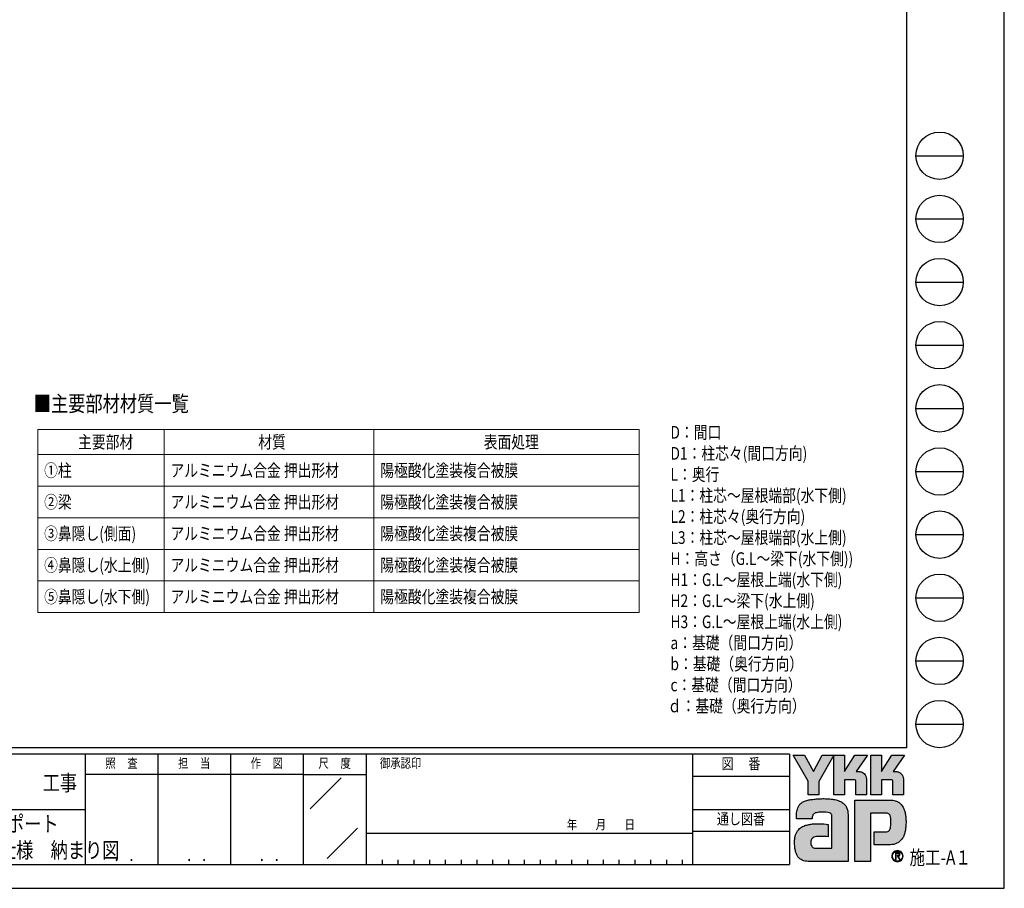
# Model space of a CAD drawing. Units: millimetres. Extents: x 0 to 33640, y 0 to 23760.
# Drawn here: x 21171 to 33640, y 0 to 11003 of the extents above; entities that cross this region are included whole.
import ezdxf
from ezdxf.enums import TextEntityAlignment as Align

# ---------------------------------------------------------------- set-up
doc = ezdxf.new("R2010")
doc.units = ezdxf.units.MM
for name, color, linetype, lineweight in [('TABLE1', 255, 'Continuous', 13), ('USER1', 3, 'Continuous', 13), ('YKK_ZWAK', 7, 'Continuous', 30)]:
    doc.layers.add(name, color=color, linetype=linetype, lineweight=lineweight)
doc.styles.add('text-b', font='extslim2.shx', dxfattribs={"width": 0.8, "bigfont": 'extfont2.shx'})

msp = doc.modelspace()

# ---------------------------------------------------------------- hatches: boundary and pattern name
at = {"layer": 'YKK_ZWAK', "linetype": 'ByBlock', "lineweight": -2}
h = msp.add_hatch(color=256, dxfattribs=at)
edge = h.paths.add_edge_path()
edge.add_arc((32286.79897455401, 407.3763988480655), 70.42987569573805, 44.93442000000285, 90.08535600000256)
edge.add_arc((32286.80682356566, 407.2412079375724), 70.56507856363254, 90.0915655217743, 179.923629932956)
edge.add_arc((32286.37675873448, 407.1646820292011), 70.13515849377983, 179.8606450800951, 225.1439939985764)
edge.add_arc((32286.71314537803, 407.1568877752634), 70.36731891627345, 224.9453553885787, 269.9844512830166)
edge.add_arc((32286.7088322865, 407.504331007035), 70.71476110212808, 269.9880223087077, 314.9377721061913)
edge.add_arc((32287.18516912254, 407.0478267070343), 70.05515997971222, 314.9257166602815, 360.2350799932709)
edge.add_arc((32287.35778029534, 407.5920044988578), 69.88243080231909, 359.7894949650353, 405.1328750314317)
edge.add_line((32336.65739108959, 457.1208093539822), (32336.65738670231, 457.1208068610952))
edge = h.paths.add_edge_path(flags=16)
edge.add_arc((32286.57450573842, 406.5024864875977), 62.42157984512544, 224.628219000001, 270.1097310000005, ccw=False)
edge.add_arc((32286.10893743485, 407.0681761250162), 62.49190301669036, 179.755127369646, 225.2972179378844, ccw=False)
edge.add_arc((32286.36467809565, 407.4685848105472), 62.74721460452457, 134.8007046283088, 180.1217460165475, ccw=False)
edge.add_arc((32286.54761979774, 407.824615007777), 62.62465471589213, 89.86602478721397, 135.148996271344, ccw=False)
edge.add_arc((32286.82080651251, 407.3484380681769), 63.10078775267186, 45.03107645709707, 90.11509058956278, ccw=False)
edge.add_arc((32286.86293247316, 407.3281773951946), 63.0853660183816, 0.0064280881064178175, 45.071149570043985, ccw=False)
edge.add_arc((32286.593733341, 407.4355915896952), 63.35464420651073, 270.09072013900766, 359.9092589945101, ccw=False)
edge.add_line((32286.69404683314, 344.0810267996436), (32286.69405343022, 344.0810211194187))
edge = h.paths.add_edge_path(flags=0)
edge.add_arc((32296.0326446905, 429.9891104686268), 13.41133821710627, -1.6106014017748862, 42.86139266983258, ccw=False)
edge.add_line((32309.43868451175, 429.6121634106382), (32308.88163087195, 425.3264055001291))
edge.add_line((32308.88163087194, 425.3264055001291), (32307.34795081383, 421.9479623606205))
edge.add_line((32307.34795081383, 421.9479623606205), (32305.04539306495, 419.3737163817827))
edge.add_line((32305.04539306496, 419.3737163817826), (32302.18451600351, 417.5004260362326))
edge.add_line((32302.18451600351, 417.5004260362326), (32298.97316112543, 416.2234913554371))
edge.add_line((32298.97316112543, 416.2234913554371), (32295.61781148547, 415.4383123708629))
edge.add_line((32295.61781148547, 415.4383123708629), (32292.32902546184, 415.0443644374262))
edge.add_line((32292.32902546184, 415.0443644374262), (32289.31464455047, 414.9356891454438))
edge.add_line((32289.31464455047, 414.9356891454438), (32281.37727291229, 414.9356891454438))
edge.add_line((32281.37727291229, 414.9356891454438), (32285.383315863, 408.1217483381356))
edge.add_line((32285.383315863, 408.1217483381356), (32311.57270278965, 363.1383281042424))
edge.add_line((32311.57270278965, 363.1383281042424), (32322.05579314253, 363.1383281042424))
edge.add_line((32322.05579314253, 363.1383281042424), (32296.80237216807, 406.4372813124056))
edge.add_line((32296.80237216807, 406.4372813124056), (32299.16605976869, 406.9073019502299))
edge.add_line((32299.16605976869, 406.9073019502299), (32301.42107207733, 407.5036576149845))
edge.add_line((32301.42107207733, 407.5036576149845), (32303.56061688824, 408.2249898655189))
edge.add_line((32303.56061688824, 408.2249898655188), (32305.58061887796, 409.0712987018334))
edge.add_line((32305.58061887796, 409.0712987018334), (32307.47156895847, 410.0425841239274))
edge.add_line((32307.47156895847, 410.0425841239274), (32309.23075024743, 411.1388461318017))
edge.add_line((32309.23075024743, 411.1388461318017), (32310.85001209797, 412.3573678431571))
edge.add_line((32310.85001209797, 412.3573678431571), (32312.32120386319, 413.6995076991407))
edge.add_arc((32296.29628394987, 428.9722440306008), 22.13717536810624, 316.3767372757107, 361.6565045120804)
edge.add_line((32318.42420803554, 429.6121728837825), (32318.32687218637, 431.9555983110668))
edge.add_line((32318.32687218637, 431.9555983110668), (32318.03344889803, 434.2146859431547))
edge.add_line((32318.03344889803, 434.2146859431547), (32317.5498438487, 436.3827580182074))
edge.add_line((32317.5498438487, 436.3827580182074), (32316.87469859726, 438.4489470070266))
edge.add_line((32316.87469859726, 438.4489470070266), (32316.01344690829, 440.4078191450126))
edge.add_line((32316.01344690829, 440.4078191450126), (32314.96473034066, 442.2485069029678))
edge.add_line((32314.96473034066, 442.2485069029678), (32313.73398265896, 443.9669349574422))
edge.add_line((32313.73398265896, 443.9669349574422), (32312.32120386319, 445.5522357792382))
edge.add_line((32312.32120386319, 445.5522357792382), (32310.46964857603, 447.1891573647262))
edge.add_line((32310.46964857603, 447.1891573647262), (32308.41296867527, 448.6155205719976))
edge.add_line((32308.41296867527, 448.6155205719976), (32306.16203169007, 449.8313254010529))
edge.add_line((32306.16203169007, 449.8313254010529), (32303.72634670851, 450.8311380872926))
edge.add_line((32303.72634670851, 450.8311380872926), (32301.11406437748, 451.6136001895668))
edge.add_line((32301.11406437748, 451.6136001895668), (32298.33469378503, 452.1746363844272))
edge.add_line((32298.33469378503, 452.1746363844271), (32295.3977440192, 452.5142466718727))
edge.add_line((32295.3977440192, 452.5142466718727), (32292.31000728574, 452.6283557284546))
edge.add_line((32292.31000728574, 452.6283557284547), (32261.99367614605, 452.6283557284547))
edge.add_line((32261.99367614605, 452.6283557284547), (32261.99367614605, 363.4371851571948))
edge.add_line((32261.99367614605, 363.4371851571948), (32271.15636170133, 363.4371851571948))
edge.add_line((32271.15636170133, 363.4371851571948), (32271.15636170133, 443.5308753483624))
edge.add_line((32271.15636170133, 443.5308753483624), (32292.31000728574, 443.5308753483624))
edge.add_line((32292.31000728574, 443.5308753483624), (32294.49438065459, 443.4588779674239))
edge.add_line((32294.49438065459, 443.4588779674239), (32296.54970211421, 443.2456027069078))
edge.add_line((32296.54970211421, 443.2456027069078), (32298.47053790002, 442.8924080079646))
edge.add_line((32298.47053790002, 442.8924080079646), (32300.25145424737, 442.4020107528931))
edge.add_line((32300.25145424737, 442.4020107528931), (32301.88701739171, 441.7771278239932))
edge.add_line((32301.88701739171, 441.7771278239932), (32303.37179356842, 441.0191176624144))
edge.add_line((32303.37179356842, 441.0191176624143), (32304.69899057176, 440.1293387093075))
edge.add_line((32304.69899057176, 440.1293387093075), (32305.86317463712, 439.1118662881224))
edge = h.paths.add_edge_path()
edge.add_arc((31353.47550700729, 183.7621568444147), 952.0115416657035, 87.51793533789117, 91.66438817798303, ccw=False)
edge.add_arc((31365.84268082507, 448.8954585187248), 686.5919557299145, 81.92630775827178, 87.59083149003902, ccw=False)
edge.add_arc((31402.34983893774, 699.0792627186563), 433.7617741819005, 73.67137372319672, 82.0594330221652, ccw=False)
edge.add_arc((31456.50410293814, 880.3288992244667), 244.5996802254285, 60.605282882355084, 73.90849856205972, ccw=False)
edge.add_arc((31478.67476329258, 924.5419860474781), 195.211310881704, 52.173471518694726, 59.905419987328685, ccw=False)
edge.add_arc((31498.50277554115, 950.2087703488933), 162.7778964771764, 43.55041761169451, 52.14560577150331, ccw=False)
edge.add_arc((31509.42601990377, 960.7655449118975), 147.5875879467681, 34.48659260316282, 43.50182013356101, ccw=False)
edge.add_arc((31509.50224037399, 960.990528002806), 147.3974428028235, 25.589150532184817, 34.43128324084961, ccw=False)
edge.add_arc((31496.38737591333, 954.8454620221781), 161.8801190951506, 17.43088999214831, 25.545905045019026, ccw=False)
edge.add_line((31650.83379277602, 1003.337495146555), (31656.50928686506, 980.3922515069463))
edge.add_line((31656.50928686506, 980.3922515069464), (31659.7247170666, 955.828918636582))
edge.add_line((31659.7247170666, 955.828918636582), (31660.73947260549, 929.6558330037255))
edge.add_line((31660.73947260549, 929.6558330037255), (31660.73947260549, 339.9999999999999))
edge.add_line((31660.73947260549, 339.9999999999999), (31178.20895023258, 340.0000000000006))
edge.add_arc((31176.23369155782, 711.6107717426156), 371.6160213472693, 263.6848746649659, 270.30454692996716, ccw=False)
edge.add_arc((31159.20435457701, 559.9651127757478), 219.0175221572938, 253.691018885623, 263.74909316651605, ccw=False)
edge.add_arc((31139.08957722355, 490.8754612887049), 147.0594063187008, 239.8785013092501, 253.6535482446689, ccw=False)
edge.add_arc((31128.10430228761, 470.8959163375383), 124.2661437769903, 223.6420534782413, 239.6366294170112, ccw=False)
edge.add_arc((31141.34220480199, 482.5405363769562), 141.884275109205, 208.2977657543149, 223.355606159757, ccw=False)
edge.add_arc((31200.01714714904, 513.7680214561129), 208.3510728830691, 196.3102007627962, 208.2099283034402, ccw=False)
edge.add_arc((31334.77077611646, 553.5763228327913), 348.8614389262655, 187.8047148541562, 196.3697110093865, ccw=False)
edge.add_arc((31589.98787831822, 589.4739310193654), 606.5898503586737, 181.9094794174698, 187.8904176513078, ccw=False)
edge.add_arc((31372.53186326227, 586.0518325621207), 389.1593624316757, 174.5558801097798, 182.4727230497099, ccw=False)
edge.add_arc((31255.92740871978, 597.2196793892388), 272.0213440446964, 164.9753667854606, 174.5673877291292, ccw=False)
edge.add_arc((31189.82821155026, 614.8437888372605), 203.6130413912567, 153.891777935297, 164.9434116692619, ccw=False)
edge.add_arc((31159.71229167108, 629.324671302815), 170.1976261762207, 142.0468818398376, 153.8077060405064, ccw=False)
edge.add_arc((31153.89982086913, 633.4878775549167), 163.0542311344687, 130.6022050713186, 141.944269337734, ccw=False)
edge.add_arc((31163.50069734323, 621.9462996213988), 178.0655526696401, 120.6072426230107, 130.5308147201121, ccw=False)
edge.add_arc((31182.46084500079, 589.7064041792321), 215.467295698799, 112.58837614452091, 120.5816154340441, ccw=False)
edge.add_arc((31207.97353275232, 528.404851661282), 281.8659215391845, 106.6130308198974, 112.5902350136696, ccw=False)
edge.add_arc((31248.09653599394, 393.5453124255429), 422.5675305699464, 99.87193010640078, 106.59824860692831, ccw=False)
edge.add_arc((31270.57520617676, 266.9100337673635), 551.1818360137534, 94.78469170294778, 99.9171141639502, ccw=False)
edge.add_arc((31281.51791315191, 140.9173327660642), 677.648339200637, 90.80098592879739, 94.81811646898808, ccw=False)
edge.add_arc((31283.18176482647, 47.09798167842762), 771.4818625968718, 87.57779436069058, 90.82713927416393, ccw=False)
edge.add_line((31315.78680414043, 817.8905450359586), (31353.62988966844, 815.3932725720829))
edge.add_line((31353.62988966844, 815.3932725720829), (31383.37975084867, 812.0582995493671))
edge.add_line((31383.37975084867, 812.0582995493672), (31402.84077876045, 808.9338849048676))
edge.add_line((31402.84077876046, 808.9338849048676), (31409.81501562344, 807.0687452062166))
edge.add_line((31409.81501562344, 807.0687452062166), (31409.81501562344, 654.1096301818736))
edge.add_line((31409.81501562344, 654.1096301818736), (31387.68872617578, 656.4447905183492))
edge.add_line((31387.68872617578, 656.4447905183492), (31363.42289191722, 657.7584031101887))
edge.add_line((31363.42289191722, 657.7584031101887), (31338.5851539346, 658.2664601002074))
edge.add_line((31338.5851539346, 658.2664601002075), (31314.74587019707, 658.1903873958195))
edge.add_line((31314.74587019707, 658.1903873958195), (31293.47268179147, 657.75025246329))
edge.add_line((31293.47268179147, 657.75025246329), (31276.33458824582, 657.163405886584))
edge.add_line((31276.33458824582, 657.1634058865842), (31264.90058908811, 656.6499151319663))
edge.add_line((31264.90058908811, 656.6499151319663), (31260.74104228747, 656.4312061068513))
edge.add_line((31260.74104228747, 656.4312061068513), (31243.44808645074, 653.2714719924577))
edge.add_line((31243.44808645074, 653.2714719924577), (31228.53647794958, 648.3226708838007))
edge.add_line((31228.53647794958, 648.3226708838007), (31216.00893366629, 641.5508417521356))
edge.add_line((31216.00893366629, 641.5508417521356), (31205.86681204202, 632.9247404510176))
edge.add_line((31205.86681204202, 632.9247404510176), (31198.10739619445, 622.411764392852))
edge.add_line((31198.10739619445, 622.411764392852), (31192.73340300592, 609.9820278723433))
edge.add_line((31192.73340300592, 609.9820278723433), (31189.74347403525, 595.6015698607475))
edge.add_line((31189.74347403525, 595.6015698607475), (31189.14032616475, 579.2391462116193))
edge.add_line((31189.14032616475, 579.2391462116193), (31191.04893598019, 561.2452347416025))
edge.add_line((31191.04893598019, 561.2452347416025), (31194.87158937569, 546.3703041514854))
edge.add_line((31194.87158937569, 546.3703041514854), (31200.37055914999, 534.3304402409643))
edge.add_line((31200.37055914999, 534.3304402409643), (31207.30811810193, 524.8417288097345))
edge.add_line((31207.30811810193, 524.8417288097345), (31215.44246370683, 517.6202556574915))
edge.add_line((31215.44246370683, 517.6202556574915), (31224.53586876347, 512.3793897016311))
edge.add_line((31224.53586876346, 512.3793897016313), (31234.3492476295, 508.8379336241487))
edge.add_line((31234.3492476295, 508.8379336241485), (31244.64215622139, 506.7092563424393))
edge.add_line((31244.6421562214, 506.7092563424393), (31457.04937284252, 506.7092563424393))
edge.add_line((31457.04937284252, 506.7092563424393), (31457.04937284252, 899.7049225333244))
edge.add_line((31457.04937284252, 899.7049225333244), (31457.11050269427, 907.4969409684758))
edge.add_line((31457.11050269426, 907.4969409684758), (31456.70432879047, 915.1137204953056))
edge.add_line((31456.70432879048, 915.1137204953056), (31455.70723298654, 922.4533780275797))
edge.add_line((31455.70723298654, 922.4533780275797), (31453.99695557896, 929.4153889202137))
edge.add_line((31453.99695557896, 929.4153889202137), (31451.44987842312, 935.9019454104248))
edge.add_line((31451.44987842312, 935.9019454104252), (31447.94238337438, 941.8111644119783))
edge.add_line((31447.94238337438, 941.811164411978), (31443.34949384697, 947.0452381620897))
edge.add_line((31443.34949384697, 947.0452381620897), (31437.55030857855, 951.5022835745253))
edge.add_line((31437.55030857855, 951.5022835745253), (31425.09340323504, 956.3926717137421))
edge.add_line((31425.09340323504, 956.3926717137421), (31405.17593909693, 960.5359172205783))
edge.add_line((31405.17593909693, 960.5359172205783), (31379.7649389491, 963.5924098075886))
edge.add_line((31379.7649389491, 963.5924098075886), (31350.82878401759, 965.2238976284771))
edge.add_line((31350.82878401759, 965.2238976284771), (31320.33449708727, 965.093487278098))
edge.add_line((31320.33449708727, 965.093487278098), (31290.25045938407, 962.8642853512907))
edge.add_arc((31318.26276198059, 712.0253900520006), 252.3981784635678, 96.37207465332192, 102.7534079932569)
edge.add_arc((31291.96094387068, 825.4845815664552), 135.9331989502368, 102.4978957058443, 112.8463169705322)
edge.add_line((31239.18342776949, 950.753765211252), (31229.89084377592, 945.519708750884))
edge.add_line((31229.89084377592, 945.519708750884), (31222.63540959492, 939.1282431411577))
edge.add_line((31222.63540959492, 939.1282431411577), (31217.15138267326, 931.6663259054033))
edge.add_line((31217.15138267326, 931.6663259054036), (31213.1684332221, 923.2195388360568))
edge.add_line((31213.1684332221, 923.2195388360568), (31210.42166521724, 913.8761806078537))
edge.add_line((31210.42166521724, 913.8761806078537), (31208.64346575217, 903.7231914543802))
edge.add_line((31208.64346575217, 903.7231914543803), (31207.56350503808, 892.8447947269235))
edge.add_line((31207.56350503808, 892.8447947269235), (31206.91688705079, 881.3306475413683))
edge.add_line((31206.91688705079, 881.3306475413683), (31006.97744330237, 880.8443256097462))
edge.add_line((31006.97744330237, 880.8443256097462), (31007.56021455564, 908.1897459548643))
edge.add_line((31007.56021455564, 908.1897459548643), (31008.67141941616, 938.9122509983388))
edge.add_arc((31371.21863325249, 918.1661804477743), 363.1403058099874, 171.5562215410652, 176.7249302595971, ccw=False)
edge.add_arc((31248.16429504729, 936.5327628884568), 238.7229163836791, 163.4838524863008, 171.5798233267276, ccw=False)
edge.add_arc((31186.42126399732, 954.8492053385204), 174.3203243662074, 152.2125045740734, 163.4864976584933, ccw=False)
edge.add_arc((31159.7464051561, 968.6429266355465), 144.2911803568079, 138.0385215069419, 152.1201504079557, ccw=False)
edge.add_arc((31159.72566706552, 967.9681256323007), 144.7278709595517, 122.60462867217839, 137.8343845030835, ccw=False)
edge.add_arc((31178.8612133891, 937.0163897434488), 181.1137231195134, 108.37420791968111, 122.42808991687619, ccw=False)
edge.add_arc((31209.17082717309, 829.2311446123958), 293.0044722136926, 100.9315937394664, 107.3549899713762, ccw=False)
edge.add_arc((31308.21270893393, 348.7300594950149), 783.5924496772626, 97.86054447666339, 101.37937906247248, ccw=False)
edge.add_arc((31354.71161246174, 25.6752179902677), 1109.972723128868, 94.9020122383061, 97.95760039022957, ccw=False)
edge.add_arc((31357.87840647373, -0.1818220659382064), 1136.006188009685, 91.61689723320711, 94.94970856324022, ccw=False)
edge = h.paths.add_edge_path()
edge.add_arc((32073.62104513235, 779.5322798105643), 315.8969699652729, 339.22498221091587, 347.3145741352372, ccw=False)
edge.add_arc((32221.43878159836, 722.2967826501466), 157.3926157330583, 326.2325061058077, 339.6193101912123, ccw=False)
edge.add_arc((32161.6527003322, 766.8539890277619), 231.8900491346435, 318.6736738685102, 325.2911172618525, ccw=False)
edge.add_arc((32184.91385956768, 746.4521317571968), 200.9495333932414, 311.5703269329227, 318.6624294560623, ccw=False)
edge.add_line((32318.25168074738, 596.1133795540082), (32299.79909334449, 581.771280514813))
edge.add_line((32299.79909334449, 581.771280514813), (32280.57715107508, 570.4962189716194))
edge.add_line((32280.57715107508, 570.4962189716194), (32260.7316843179, 562.0820344898677))
edge.add_line((32260.7316843179, 562.0820344898677), (32240.40397095256, 556.3249608970904))
edge.add_line((32240.40397095256, 556.3249608970904), (32219.73936418208, 553.0212320208193))
edge.add_line((32219.73936418208, 553.0212320208195), (32198.87914188602, 551.9643648062893))
edge.add_line((32198.87914188602, 551.9643648062893), (31993.43801148098, 551.9643648062893))
edge.add_line((31993.43801148098, 551.9643648062893), (31993.43801148098, 713.3485318415821))
edge.add_line((31993.43801148098, 713.3485318415821), (32109.28587273442, 713.3485318415821))
edge.add_line((32109.28587273442, 713.3485318415821), (32130.64600137359, 713.6460304533846))
edge.add_line((32130.64600137359, 713.6460304533846), (32149.42645026933, 715.4649831529433))
edge.add_line((32149.42645026933, 715.4649831529433), (32165.5443545115, 720.1923583541829))
edge.add_arc((32146.87575559942, 762.287278181993), 46.0488746947153, 293.9167198020605, 314.0937636770703)
edge.add_arc((32140.59871498152, 767.8284037993545), 54.40021768307704, 314.7809858171797, 333.9292818603019)
edge.add_arc((32100.19682721487, 787.4459713200954), 99.31292869349865, 334.0067642612879, 347.3498910530277)
edge.add_arc((31989.98674503438, 812.9679274836342), 212.4383351834398, 347.1430841970991, 355.4000769567)
edge.add_arc((31748.81116859608, 833.6945559301486), 454.5012188286057, 355.2339044354762, 360.2919344246406)
edge.add_line((32203.30648773089, 836.0103282058107), (32203.05634842159, 861.4729548138497))
edge.add_line((32203.05634842159, 861.4729548138498), (32201.84190203369, 884.4088751867749))
edge.add_line((32201.84190203369, 884.4088751867747), (32198.96879900189, 904.5504821145976))
edge.add_line((32198.96879900189, 904.5504821145978), (32193.74695122213, 921.6288042496698))
edge.add_arc((32142.8490463602, 900.3842468612746), 55.15367565233815, 22.65543833575849, 39.38165319252862)
edge.add_arc((32150.60927162279, 906.3176242042687), 45.39214029710696, 39.80779662169854, 59.7537818176739)
edge.add_arc((32145.08141032136, 895.9342260454764), 57.14832192107908, 60.2099075952312, 77.92418213913811)
edge.add_arc((32136.56650188197, 855.9576278934644), 98.02167844811599, 77.94572257653994, 90.63794058773097)
edge.add_line((32135.47513501886, 953.9732305501635), (31944.77593261348, 953.9732880259793))
edge.add_line((31944.77593261348, 953.9732880259793), (31944.77593261348, 339.9999999999999))
edge.add_line((31944.77593261348, 339.9999999999999), (31744.92071221634, 339.9999999999999))
edge.add_line((31744.92071221634, 339.9999999999999), (31744.92071221634, 1116.834080591086))
edge.add_line((31744.92071221634, 1116.834080591086), (32209.40977767913, 1116.834080591085))
edge.add_arc((32201.81889435995, 903.1476128524118), 213.8212524614818, 78.73197638228362, 87.96551099663083, ccw=False)
edge.add_arc((32208.08893380831, 935.2090985542366), 181.1526668343912, 69.0303397675134, 78.69541395760581, ccw=False)
edge.add_arc((32213.93397092633, 950.7957653675026), 164.5065637332357, 59.394837104650776, 68.98849810507397, ccw=False)
edge.add_arc((32216.63574778955, 955.5445068046347), 159.0438411380173, 50.30120407773393, 59.36159834971329, ccw=False)
edge.add_arc((32215.65129864091, 954.4275156449366), 160.5320931709199, 42.05209438652213, 50.28551138205171, ccw=False)
edge.add_line((32334.85217823327, 1061.952876570845), (32347.88791004679, 1045.502335816014))
edge.add_line((32347.88791004679, 1045.502335816014), (32357.65238503142, 1029.563745805618))
edge.add_line((32357.65238503142, 1029.563745805618), (32364.46496739759, 1015.139817677219))
edge.add_arc((32136.36884994819, 908.7533077444917), 251.6861702421397, 14.762666767432506, 25.004857483356886, ccw=False)
edge.add_arc((31982.00738999781, 866.6818111928758), 411.6747904899185, 7.913901303101682, 14.950413391766176, ccw=False)
edge.add_arc((31827.82573538988, 844.2631319615853), 567.4755856695875, 2.5437612488565833, 8.012513468652287, ccw=False)
edge.add_arc((31739.45094033883, 839.6152086570247), 655.9699799026581, -2.235807907604226, 2.606741948428123, ccw=False)
edge.add_arc((31764.67843822752, 837.992825912225), 630.6987156996744, 352.8936963416039, 357.82205712252266, ccw=False)
edge.add_arc((31896.59879755735, 820.8291373027843), 497.6689026543526, 347.15165836895227, 352.9756549716377, ccw=False)
edge = h.paths.add_edge_path()
edge.add_arc((31799.26374654588, 1379.243526748469), 99.90992229491222, 78.2679820538109, 90.11215451062168, ccw=False)
edge.add_arc((31800.69580193616, 1386.515585456589), 92.49862714470284, 66.19963222081822, 78.22058292401289, ccw=False)
edge.add_line((31838.0237310912, 1471.147859020819), (31854.19643518714, 1461.910564118274))
edge.add_line((31854.19643518714, 1461.910564118274), (31867.89088041809, 1449.865266443154))
edge.add_line((31867.89088041809, 1449.865266443154), (31878.90104593708, 1435.525561666051))
edge.add_line((31878.90104593708, 1435.525561666051), (31887.02180713048, 1419.402223659285))
edge.add_line((31887.02180713048, 1419.402223659285), (31892.04396406123, 1402.010101618621))
edge.add_line((31892.04396406123, 1402.010101618621), (31893.76510899799, 1383.859969416379))
edge.add_line((31893.76510899799, 1383.859969416379), (31893.76510899799, 1183.12719603649))
edge.add_line((31893.76510899799, 1183.12719603649), (31761.64176432902, 1183.12719603649))
edge.add_line((31761.64176432902, 1183.12719603649), (31761.64176432902, 1354.361419848855))
edge.add_arc((31742.89711021471, 1354.82667507636), 18.75042720290369, 358.5781712163345, 452.1682981404213)
edge.add_line((31742.18768950327, 1373.563677038936), (31615.07819023785, 1373.564343942178))
edge.add_line((31615.07819023785, 1373.564343942178), (31615.07819023785, 1183.613517968112))
edge.add_line((31615.07819023785, 1183.613517968112), (31479.6565504572, 1183.613517968112))
edge.add_line((31479.65655045719, 1183.613517968112), (31479.65655045719, 1688))
edge.add_line((31479.65655045719, 1688), (31615.07819023785, 1688))
edge.add_line((31615.07819023785, 1688), (31615.07819023785, 1481.66093999496))
edge.add_line((31615.07819023785, 1481.66093999496), (31748.27606185632, 1688))
edge.add_line((31748.27606185632, 1688), (31907.35495426042, 1688))
edge.add_line((31907.35495426043, 1688), (31764.63712706429, 1479.153257632461))
edge.add_line((31764.63712706429, 1479.153257632461), (31769.69596190608, 1479.153257632461))
edge.add_line((31769.69596190608, 1479.153257632461), (31775.27779659053, 1479.153257632461))
edge.add_line((31775.27779659053, 1479.153257632461), (31781.01041824261, 1479.153257632461))
edge.add_line((31781.01041824261, 1479.153257632461), (31786.52840619303, 1479.153257632461))
edge.add_line((31786.52840619303, 1479.153257632461), (31791.46090600789, 1479.153257632461))
edge.add_line((31791.46090600789, 1479.153257632461), (31795.44113857675, 1479.153257632461))
edge.add_line((31795.44113857675, 1479.153257632461), (31798.09960790688, 1479.153257632461))
edge.add_line((31798.09960790688, 1479.153257632461), (31799.06817644665, 1479.153257632461))
h.paths.add_polyline_path([(30964.07923023341, 1688), (31111.32474178176, 1688), (31221.88555008025, 1479.601543211889), (31332.15565197268, 1688), (31479.50576348957, 1688), (31290.68651899327, 1352.039843923877), (31290.68651899327, 1183.464089441636), (31156.3883100435, 1183.464089441636), (31156.3883100435, 1356.570245158402)])
edge = h.paths.add_edge_path()
edge.add_arc((32267.11529122097, 1379.065197525504), 100.0882387723725, 78.2785069830033, 90.10825959996419, ccw=False)
edge.add_arc((32268.49500957563, 1386.084261545616), 92.9352797253348, 66.2482987955567, 78.2322632326792, ccw=False)
edge.add_line((32305.92691154909, 1471.147878517124), (32322.14680869957, 1461.910564118274))
edge.add_line((32322.14680869957, 1461.910564118274), (32335.89695001766, 1449.865266443154))
edge.add_line((32335.89695001766, 1449.865266443154), (32346.96145318263, 1435.525561666051))
edge.add_line((32346.96145318263, 1435.525561666051), (32355.12975981628, 1419.402223659285))
edge.add_line((32355.12975981627, 1419.402223659285), (32360.18723621691, 1402.010101618621))
edge.add_line((32360.18723621692, 1402.010101618621), (32361.91924868289, 1383.859969416379))
edge.add_line((32361.91924868289, 1383.859969416379), (32361.91924868289, 1183.464089441636))
edge.add_line((32361.91924868289, 1183.464089441636), (32229.49568851982, 1183.464089441636))
edge.add_line((32229.49568851982, 1183.464089441636), (32229.4956885198, 1354.361419848855))
edge.add_arc((32210.83872266603, 1354.915339167664), 18.66518688576604, 358.299406285005, 452.4345457850627)
edge.add_line((32210.04586183288, 1373.563678857294), (32083.07882607281, 1373.564343942178))
edge.add_line((32083.07882607281, 1373.564343942178), (32083.07882607281, 1183.464089441636))
edge.add_line((32083.07882607281, 1183.464089441636), (31947.58383047008, 1183.464089441636))
edge.add_line((31947.58383047008, 1183.464089441636), (31947.58383047008, 1688))
edge.add_line((31947.58383047008, 1688), (32083.07882607281, 1688))
edge.add_line((32083.07882607281, 1688), (32083.07882607281, 1481.66093999496))
edge.add_line((32083.07882607281, 1481.66093999496), (32216.1299860471, 1688))
edge.add_line((32216.1299860471, 1688), (32375.21023689236, 1688))
edge.add_line((32375.21023689236, 1688), (32232.49105125508, 1479.153257632461))
edge.add_line((32232.49105125508, 1479.153257632461), (32237.60422374286, 1479.153257632461))
edge.add_line((32237.60422374286, 1479.153257632461), (32243.21051036801, 1479.153257632461))
edge.add_line((32243.21051036801, 1479.153257632461), (32248.94720734355, 1479.153257632461))
edge.add_line((32248.94720734355, 1479.153257632461), (32254.45432776476, 1479.153257632461))
edge.add_line((32254.45432776476, 1479.153257632461), (32259.36645096238, 1479.153257632461))
edge.add_line((32259.36645096238, 1479.153257632461), (32263.32494847283, 1479.153257632461))
edge.add_line((32263.32494847283, 1479.153257632461), (32265.96575806801, 1479.153257632461))
edge.add_line((32265.96575806802, 1479.153257632461), (32266.92617596091, 1479.153257632461))

# ---------------------------------------------------------------- linework, layer by layer
at = {"layer": 'TABLE1'}
for p, q in [((21400.07923023341, 5813.511028761873), (29017.07923023341, 5813.511028761873)), ((21400.07923023341, 5813.511028761873), (21400.07923023341, 3493.511028761874)), ((23000.07923023341, 5813.511028761873), (23000.07923023341, 3493.511028761874)), ((25657.07923023341, 5813.511028761873), (25657.07923023341, 3493.511028761874)), ((29017.07923023341, 5813.511028761873), (29017.07923023341, 3493.511028761874)), ((21400.07923023341, 5493.511028761874), (29017.07923023341, 5493.511028761874)), ((21400.07923023341, 5093.511028761874), (29017.07923023341, 5093.511028761874)), ((21400.07923023341, 4693.511028761874), (29017.07923023341, 4693.511028761874)), ((21400.07923023341, 4293.511028761874), (29017.07923023341, 4293.511028761874)), ((21400.07923023341, 3893.511028761873), (29017.07923023341, 3893.511028761873)), ((21400.07923023341, 3493.511028761874), (29017.07923023341, 3493.511028761874))]:
    msp.add_line(p, q, dxfattribs=at)
at = {"layer": 'YKK_ZWAK'}
for p, q in [((33640, 0), (33640, 23760)), ((32400.07923023341, 22980), (32400.07923023342, 1780)), ((32520.07923023341, 9280), (33120.07923023342, 9280)), ((32520.07923023341, 8480), (33120.07923023342, 8480)), ((32520.07923023341, 7680), (33120.07923023342, 7680)), ((32520.07923023341, 6880), (33120.07923023342, 6880)), ((32520.07923023341, 6080), (33120.07923023342, 6080)), ((32520.07923023341, 5280), (33120.07923023342, 5280)), ((32520.07923023341, 4480), (33120.07923023342, 4480)), ((32520.07923023341, 3680), (33120.07923023342, 3680)), ((32520.07923023341, 2880), (33120.07923023342, 2880)), ((32520.07923023341, 2080), (33120.07923023342, 2080)), ((32400.07923023341, 1780), (1200.079230233408, 1780)), ((22000.07923023341, 1700), (16800.07923023341, 1700)), ((24760.07923023341, 1700), (22000.07923023341, 1700)), ((22000.07923023341, 1700), (22000.07923023341, 300)), ((22920.07923023341, 1700), (22920.07923023341, 300)), ((23840.07923023341, 1700), (23840.07923023341, 300)), ((24760.07923023341, 1700), (24760.07923023341, 300)), ((25560.07923023341, 1700), (24760.07923023341, 1700)), ((29690.07923023341, 1700), (25560.07923023341, 1700)), ((25560.07923023341, 1700), (25560.07923023341, 300)), ((29690.07923023341, 1700), (29690.07923023341, 300)), ((30920.07923023342, 1700), (29690.07923023341, 1700)), ((30920.07923023342, 1700), (30920.07923023341, 300)), ((24760.07923023341, 1440), (22000.07923023341, 1440)), ((24760.07923023341, 1440), (25560.07923023341, 1440)), ((24848.41827349803, 1006.835184217302), (25240.14913486166, 1398.566045580937)), ((29690.07923023341, 1420), (30920.07923023341, 1420)), ((16800.07923023341, 1000), (22000.07923023341, 1000)), ((29690.07923023341, 1000), (30920.07923023341, 1000)), ((25062.68701069649, 376.0461872958969), (25447.56778487092, 760.9269614703226)), ((25560.07923023341, 700), (29690.07923023341, 700)), ((30920.07923023341, 720), (29690.07923023341, 720)), ((16800.07923023341, 300), (22000.07923023341, 300)), ((22000.07923023341, 300), (24760.07923023341, 300)), ((24760.07923023341, 300), (25560.07923023341, 300)), ((25560.07923023341, 300), (29690.07923023341, 300)), ((25760.07923023341, 360), (25760.07923023341, 300)), ((25960.07923023341, 360), (25960.07923023341, 300)), ((26160.07923023341, 360), (26160.07923023341, 300)), ((26360.07923023341, 360), (26360.07923023341, 300)), ((26560.07923023341, 360), (26560.07923023341, 300)), ((26760.07923023341, 360), (26760.07923023341, 300)), ((26960.07923023341, 360), (26960.07923023341, 300)), ((27160.07923023341, 360), (27160.07923023341, 300)), ((27360.07923023341, 360), (27360.07923023341, 300)), ((27560.07923023341, 360), (27560.07923023341, 300)), ((27760.07923023341, 360), (27760.07923023341, 300)), ((27960.07923023341, 360), (27960.07923023341, 300)), ((28160.07923023341, 360), (28160.07923023341, 300)), ((28360.07923023341, 360), (28360.07923023341, 300)), ((28560.07923023341, 360), (28560.07923023341, 300)), ((28760.07923023341, 360), (28760.07923023341, 300)), ((28960.07923023341, 360), (28960.07923023341, 300)), ((29160.07923023341, 360), (29160.07923023341, 300)), ((29360.07923023341, 360), (29360.07923023341, 300)), ((29560.07923023341, 360), (29560.07923023341, 300)), ((29690.07923023341, 300), (30920.07923023341, 300)), ((0, 0), (33640, 0))]:
    msp.add_line(p, q, dxfattribs=at)
at = {"layer": 'YKK_ZWAK', "linetype": 'ByBlock', "lineweight": -2}
msp.add_lwpolyline([(30964.07923023341, 1688), (31111.32474178176, 1688), (31221.88555008025, 1479.601543211889), (31332.15565197268, 1688), (31479.50576348957, 1688), (31290.68651899327, 1352.039843923878), (31290.68651899327, 1183.464089441636), (31156.3883100435, 1183.464089441636), (31156.3883100435, 1356.570245158402)], close=True, dxfattribs=at)
for points in [[(31799.06817644664, 1479.153257632462, -0.0517260100804869), (31819.57887779994, 1477.066264468826, -0.0524994454876206), (31838.0237310912, 1471.147859020819), (31854.19643518714, 1461.910564118274), (31867.89088041809, 1449.865266443154), (31878.90104593708, 1435.525561666052), (31887.02180713048, 1419.402223659285), (31892.04396406123, 1402.010101618621), (31893.76510899799, 1383.859969416379), (31893.76510899799, 1183.12719603649), (31761.64176432902, 1183.12719603649), (31761.64176432902, 1354.361419848855, 0.432687496610367), (31742.18768950327, 1373.563677038936), (31615.07819023785, 1373.564343942178), (31615.07819023785, 1183.613517968113), (31479.65655045719, 1183.613517968113), (31479.65655045719, 1688), (31615.07819023785, 1688), (31615.07819023785, 1481.66093999496), (31748.27606185632, 1688), (31907.35495426043, 1688), (31764.63712706429, 1479.153257632462), (31769.69596190608, 1479.153257632462), (31775.27779659053, 1479.153257632462), (31781.01041824261, 1479.153257632462), (31786.52840619303, 1479.153257632462), (31791.46090600789, 1479.153257632462), (31795.44113857675, 1479.153257632462), (31798.09960790688, 1479.153257632462)], [(32266.9261759609, 1479.153257632462, -0.051662923521697), (32287.44867843166, 1477.066263362032, -0.052337619024468), (32305.92691154909, 1471.147878517124), (32322.14680869957, 1461.910564118274), (32335.89695001766, 1449.865266443154), (32346.96145318263, 1435.525561666052), (32355.12975981627, 1419.402223659285), (32360.18723621692, 1402.010101618621), (32361.91924868289, 1383.859969416379), (32361.91924868289, 1183.464089441636), (32229.49568851982, 1183.464089441636), (32229.4956885198, 1354.361419848855, 0.4355136938325048), (32210.04586183288, 1373.563678857294), (32083.07882607281, 1373.564343942178), (32083.07882607281, 1183.464089441636), (31947.58383047008, 1183.464089441636), (31947.58383047008, 1688), (32083.07882607281, 1688), (32083.07882607281, 1481.66093999496), (32216.1299860471, 1688), (32375.21023689236, 1688), (32232.49105125508, 1479.153257632462), (32237.60422374286, 1479.153257632462), (32243.21051036801, 1479.153257632462), (32248.94720734355, 1479.153257632462), (32254.45432776476, 1479.153257632462), (32259.36645096238, 1479.153257632462), (32263.32494847283, 1479.153257632462), (32265.96575806802, 1479.153257632462)], [(31325.82436184975, 1135.372050464792, -0.0180942879063277), (31394.70393999016, 1134.880546835107, -0.024721181581454), (31462.27221461281, 1128.682085841231, -0.0366161642978948), (31524.30031972702, 1115.345231753712, -0.0581115096325855), (31576.55935510419, 1093.438589275689, -0.0337497950622461), (31598.39255775049, 1078.733767885185, -0.0375211763668324), (31616.47904630115, 1062.36153723004, -0.0393566523854136), (31631.07637430516, 1044.33161093132, -0.0386002362161858), (31642.44210617447, 1024.653690237822, -0.0354232381635762), (31650.83379277602, 1003.337495146555), (31656.50928686506, 980.3922515069465), (31659.7247170666, 955.8289186365822), (31660.73947260549, 929.6558330037255), (31660.73947260549, 340), (31178.20895023258, 340.0000000000007, -0.0288918040959043), (31135.35715556756, 342.2497341013789, -0.0439148256206971), (31097.70047711681, 349.760574125222, -0.0601774642462495), (31065.28997203788, 363.6744893535527, -0.0699030293254474), (31038.17718056916, 385.1335279109126, -0.0657969275874251), (31016.41369082357, 415.2797460276898, -0.0519690664885366), (31000.05109907745, 455.2552092680451, -0.037389254081128), (30989.14095613047, 506.2019510041459, -0.0261026920733818), (30983.73485709053, 569.2620332743825, -0.034557490484889), (30985.12791989766, 622.9732901955334, -0.0418775417324693), (30993.2052604597, 667.7369427329921, -0.0482592614009314), (31006.9909420173, 704.4473796934807, -0.05136136850738901), (31025.50903809476, 733.9990171835077, -0.0495295333776397), (31047.78356668051, 757.2861929224182, -0.0433268324194203), (31072.83858273354, 775.2033452083592, -0.0348912343847105), (31099.69812891318, 788.6448075646875, -0.0260863881558032), (31127.38628664672, 798.505006215572, -0.0293575308065985), (31175.64882761622, 809.8560706852812, -0.0223981620624572), (31224.60024888674, 816.1711007051837, -0.0175298338817346), (31272.04480519968, 818.4994546133773, -0.014178891883078), (31315.78680414043, 817.8905450359587), (31353.62988966844, 815.3932725720829), (31383.37975084867, 812.0582995493672), (31402.84077876046, 808.9338849048676), (31409.81501562344, 807.0687452062167), (31409.81501562344, 654.1096301818737), (31387.68872617578, 656.4447905183494), (31363.42289191722, 657.7584031101889), (31338.5851539346, 658.2664601002075), (31314.74587019707, 658.1903873958196), (31293.47268179147, 657.7502524632903), (31276.33458824582, 657.1634058865842), (31264.90058908811, 656.6499151319665), (31260.74104228747, 656.4312061068514), (31243.44808645074, 653.2714719924579), (31228.53647794958, 648.3226708838007), (31216.00893366629, 641.5508417521357), (31205.86681204202, 632.9247404510178), (31198.10739619445, 622.411764392852), (31192.73340300592, 609.9820278723436), (31189.74347403525, 595.6015698607478), (31189.14032616475, 579.2391462116193), (31191.04893598019, 561.2452347416026), (31194.87158937569, 546.3703041514856), (31200.37055914999, 534.3304402409643), (31207.30811810193, 524.8417288097346), (31215.44246370683, 517.6202556574917), (31224.53586876346, 512.3793897016313), (31234.3492476295, 508.8379336241487), (31244.6421562214, 506.7092563424396), (31457.04937284252, 506.7092563424396), (31457.04937284252, 899.7049225333244), (31457.11050269426, 907.496940968476), (31456.70432879048, 915.113720495306), (31455.70723298654, 922.4533780275798), (31453.99695557896, 929.4153889202139), (31451.44987842312, 935.9019454104252), (31447.94238337438, 941.8111644119783), (31443.34949384697, 947.04523816209), (31437.55030857855, 951.5022835745253), (31425.09340323504, 956.3926717137421), (31405.17593909693, 960.5359172205783), (31379.7649389491, 963.5924098075888), (31350.82878401759, 965.2238976284773), (31320.33449708727, 965.093487278098), (31290.25045938407, 962.8642853512912, 0.0278510171638468), (31262.54448884831, 958.1967014001838, 0.0451842178209498), (31239.18342776949, 950.753765211252), (31229.89084377592, 945.5197087508842), (31222.63540959492, 939.128243141158), (31217.15138267326, 931.6663259054036), (31213.1684332221, 923.2195388360568), (31210.42166521724, 913.8761806078537), (31208.64346575217, 903.7231914543806), (31207.56350503808, 892.8447947269236), (31206.91688705079, 881.3306475413684), (31006.97744330237, 880.8443256097465), (31007.56021455564, 908.1897459548643), (31008.67141941616, 938.9122509983388, -0.0225565707222758), (31012.014613902, 971.4892916307516, -0.0353400380862284), (31019.29116890649, 1004.398239658822, -0.0492317925525791), (31032.20308159693, 1036.116220198569, -0.0615201336222398), (31052.45227240627, 1065.120456694208, -0.0665503349233684), (31081.74066878177, 1089.888167771268, -0.0613986076075888), (31121.77020834196, 1108.896574305019, -0.0280346944577528), (31153.60637301413, 1116.918843639033, -0.0153550189529216), (31201.04670909006, 1124.959777857224, -0.0133333084937711), (31259.86231776741, 1131.587989137298, -0.0145431579434434)], [(32381.80710713702, 710.1619200068654, -0.0353121700799632), (32368.97852739318, 667.4838380285039, -0.0584774722804379), (32352.27925416181, 634.8141773696339, -0.0288820706933246), (32335.79303672029, 613.7261400573342, -0.0309550164657821), (32318.25168074738, 596.1133795540082), (32299.79909334449, 581.7712805148132), (32280.57715107508, 570.4962189716197), (32260.7316843179, 562.0820344898679), (32240.40397095256, 556.3249608970905), (32219.73936418208, 553.0212320208195), (32198.87914188602, 551.9643648062894), (31993.43801148098, 551.9643648062894), (31993.43801148098, 713.3485318415821), (32109.28587273442, 713.3485318415821), (32130.64600137359, 713.6460304533847), (32149.42645026933, 715.4649831529434), (32165.5443545115, 720.192358354183, 0.0882671288460553), (32178.91815721394, 729.2148824504534, 0.083745158605346), (32189.46383541445, 743.920587315171, 0.0582862445597222), (32197.098994952, 765.6967714836777, 0.0360435238119385), (32201.7408134031, 795.9308859327035, 0.0220734031753504), (32203.30648773089, 836.010328205811), (32203.05634842159, 861.4729548138498), (32201.84190203369, 884.408875186775), (32198.96879900189, 904.5504821145978), (32193.74695122213, 921.6288042496698, 0.0731117326214678), (32185.47935095259, 935.3783187638633, 0.0872511803861705), (32173.47406246573, 945.5304759299563, 0.0774473946688399), (32157.03717433126, 951.8179482312337, 0.0554369345174518), (32135.47513501886, 953.9732305501635), (31944.77593261348, 953.9732880259796), (31944.77593261348, 340), (31744.92071221634, 340), (31744.92071221634, 1116.834080591086), (32209.40977767914, 1116.834080591085, -0.0403107082291994), (32243.59931893598, 1112.847217349996, -0.0421968599351876), (32272.91868025268, 1104.364035452841, -0.0418847103820418), (32297.68738399169, 1092.385932085466, -0.0395540362689687), (32318.22526347635, 1077.914902352151, -0.0359405218764401), (32334.85217823327, 1061.952876570845), (32347.88791004679, 1045.502335816014), (32357.65238503142, 1029.563745805618), (32364.46496739759, 1015.13981767722, -0.0447197629795074), (32379.74676625931, 972.8869038016207, -0.0307122268322105), (32389.76142551926, 923.363198269124, -0.0238664630145888), (32394.74213893728, 869.4490748646997, -0.0211327548680144), (32394.92155010204, 814.0243065600273, -0.0215073458566774), (32390.53233660222, 759.9686766095775, -0.0254174505855289)], [(32336.65738670232, 457.1208068610953, 0.1995970972806858), (32286.69405216186, 477.8061963900772, 0.4133553441987413), (32216.24180768663, 407.3352647464845, 0.2001979443820198), (32236.908504773, 357.4471568801069, 0.1990897109272768), (32286.6940493552, 336.789571450094, 0.1986844442601123), (32336.65738269413, 357.4471661861338, 0.200316005725648), (32357.2397394505, 407.3352566097504, 0.2004703921328915), (32336.65739108959, 457.1208093539822)], [(32286.69405343022, 344.0810211194188, -0.2010974043379156), (32242.15030711054, 362.651098748649, -0.2013724321324656), (32223.61760514503, 407.3352553097731, -0.2003690060463346), (32242.1502965539, 451.9916283442842, -0.2001962315093685), (32286.69405543168, 470.4490985177416, -0.1992934801777829), (32331.41559412843, 451.9916271623581, -0.1992059581228088), (32349.94829809452, 407.3352550245347, -0.4132862458215515), (32286.69404683314, 344.0810267996437)], [(32305.86317463712, 439.1118662881225, -0.1965184448751553), (32309.43868451175, 429.6121634106382), (32308.88163087194, 425.3264055001292), (32307.34795081383, 421.9479623606206), (32305.04539306496, 419.3737163817827), (32302.18451600351, 417.5004260362327), (32298.97316112543, 416.2234913554371), (32295.61781148547, 415.4383123708629), (32292.32902546184, 415.0443644374263), (32289.31464455047, 414.9356891454439), (32281.37727291229, 414.9356891454439), (32285.383315863, 408.1217483381356), (32311.57270278965, 363.1383281042425), (32322.05579314253, 363.1383281042425), (32296.80237216807, 406.4372813124057), (32299.16605976869, 406.90730195023), (32301.42107207733, 407.5036576149845), (32303.56061688824, 408.224989865519), (32305.58061887796, 409.0712987018334), (32307.47156895847, 410.0425841239274), (32309.23075024743, 411.1388461318019), (32310.85001209797, 412.3573678431572), (32312.32120386319, 413.6995076991408, 0.2001816900370092), (32318.42420803554, 429.6121728837825), (32318.32687218637, 431.9555983110669), (32318.03344889803, 434.2146859431548), (32317.5498438487, 436.3827580182075), (32316.87469859726, 438.4489470070266), (32316.01344690829, 440.4078191450126), (32314.96473034066, 442.2485069029679), (32313.73398265896, 443.9669349574423), (32312.32120386319, 445.5522357792383), (32310.46964857603, 447.1891573647263), (32308.41296867527, 448.6155205719977), (32306.16203169007, 449.831325401053), (32303.72634670851, 450.8311380872926), (32301.11406437748, 451.6136001895669), (32298.33469378503, 452.1746363844272), (32295.3977440192, 452.5142466718728), (32292.31000728574, 452.6283557284547), (32261.99367614605, 452.6283557284547), (32261.99367614605, 363.4371851571949), (32271.15636170133, 363.4371851571949), (32271.15636170133, 443.5308753483624), (32292.31000728574, 443.5308753483624), (32294.49438065459, 443.4588779674239), (32296.54970211421, 443.2456027069078), (32298.47053790002, 442.8924080079647), (32300.25145424737, 442.4020107528931), (32301.88701739171, 441.7771278239932), (32303.37179356842, 441.0191176624144), (32304.69899057176, 440.1293387093075)]]:
    msp.add_lwpolyline(points, format="xyb", close=True, dxfattribs=at)
at = {"layer": 'YKK_ZWAK'}
for centre in [(32820.07923023342, 9280), (32820.07923023342, 8480), (32820.07923023342, 7680), (32820.07923023342, 6880), (32820.07923023342, 6080), (32820.07923023342, 5280), (32820.07923023342, 4480), (32820.07923023342, 3680), (32820.07923023342, 2880), (32820.07923023342, 2080)]:
    msp.add_circle(centre, 300, dxfattribs=at)

# ---------------------------------------------------------------- texts
at = {"layer": 'TABLE1', "style": 'text-b', "width": 0.8}
for s, p in [('主要部材', (21909.94589690009, 5573.511028761874)), ('材質', (24192.04589690008, 5573.511028761874)), ('表面処理', (27046.94589690007, 5573.511028761874)), ('①柱', (21480.07923023341, 5213.511028761874)), ('アルミニウム合金 押出形材', (23080.07923023341, 5213.511028761874)), ('陽極酸化塗装複合被膜', (25737.07923023341, 5213.511028761874)), ('②梁', (21480.07923023341, 4813.511028761874)), ('アルミニウム合金 押出形材', (23080.07923023341, 4813.511028761874)), ('陽極酸化塗装複合被膜', (25737.07923023341, 4813.511028761874)), ('③鼻隠し(側面)', (21480.07923023341, 4413.511028761874)), ('アルミニウム合金 押出形材', (23080.07923023341, 4413.511028761874)), ('陽極酸化塗装複合被膜', (25737.07923023341, 4413.511028761874)), ('④鼻隠し(水上側)', (21480.07923023341, 4013.511028761874)), ('アルミニウム合金 押出形材', (23080.07923023341, 4013.511028761874)), ('陽極酸化塗装複合被膜', (25737.07923023341, 4013.511028761874)), ('⑤鼻隠し(水下側)', (21480.07923023341, 3613.511028761874)), ('アルミニウム合金 押出形材', (23080.07923023341, 3613.511028761874)), ('陽極酸化塗装複合被膜', (25737.07923023341, 3613.511028761874))]:
    msp.add_text(s, height=160, dxfattribs=at).set_placement(p)
at = {"layer": 'USER1', "style": 'text-b', "width": 0.8}
for s, height, p in [('■主要部材材質一覧', 200, (21347.96608249752, 6039.66614296061)), ('D：間口', 160, (29412.11442910626, 5696.291536084631)), ('D1：柱芯々(間口方向)', 160, (29412.11442910626, 5429.624869417963)), ('L：奥行', 160, (29412.11442910626, 5162.958202751298)), ('L1：柱芯～屋根端部(水下側)', 160, (29412.11442910626, 4896.291536084629)), ('L2：柱芯々(奥行方向)', 160, (29412.11442910626, 4629.624869417963)), ('L3：柱芯～屋根端部(水上側)', 160, (29412.11442910626, 4362.958202751296)), ('H：高さ（G.L～梁下(水下側))', 160, (29412.11442910626, 4096.291536084629)), ('H1：G.L～屋根上端(水下側)', 160, (29412.11442910626, 3829.624869417962)), ('H2：G.L～梁下(水上側)', 160, (29412.11442910626, 3562.958202751295)), ('H3：G.L～屋根上端(水上側)', 160, (29412.11442910626, 3296.291536084628)), ('a：基礎（間口方向）', 160, (29412.11442910626, 3029.624869417962)), ('b：基礎（奥行方向）', 160, (29412.11442910626, 2762.958202751295)), ('c：基礎（間口方向）', 160, (29412.11442910626, 2496.291536084628)), ('ｄ：基礎（奥行方向）', 160, (29377.98109577292, 2229.624869417962)), ('カーポート\u3000ジーポートPro\u3000カーポート', 200, (17597.41256356674, 716.6666666666667)), ('3000タイプ\u30003台用+α\u3000間口延長\u3000柱8本仕様\u3000納まり図', 200, (16866.74589690007, 383.3333333333334))]:
    msp.add_text(s, height=height, dxfattribs=at).set_placement(p)
at = {"layer": 'YKK_ZWAK', "style": 'text-b'}
for s, height, width, p in [('照     査', 120, 0.8, (22460.07923023341, 1570)), ('担     当', 120, 0.7999999999999091, (23380.07923023341, 1570)), ('作     図', 120, 0.7999999999999091, (24300.07923023341, 1570)), ('尺     度', 120, 0.8, (25160.07923023341, 1570)), ('御承認印', 120, 0.8, (25994.15258662672, 1570)), ('図\u3000 番', 140, 0.8, (30305.07923023342, 1560)), ('工事', 200, 0.7999999999999091, (21680, 1310.14)), ('通し図番', 140, 0.7999999999999091, (30305.07923023342, 860))]:
    msp.add_text(s, height=height, dxfattribs=dict(at, width=width)).set_placement(p, align=Align.MIDDLE)
at = {"layer": 'YKK_ZWAK', "style": 'text-b', "width": 0.8}
for s, height, p in [('年        月        日', 120, (28099.62756504329, 747.1415867185748)), ('施工-A１', 180, (32440.07923023342, 300)), ('． ．', 141.4000034332275, (22360, 342.5929832458496)), ('． ．', 141.4000034332275, (23280, 342.5929832458496)), ('． ．', 141.4000034332275, (24200, 342.5929832458496))]:
    msp.add_text(s, height=height, dxfattribs=at).set_placement(p)

doc.saveas('drawing.dxf')
